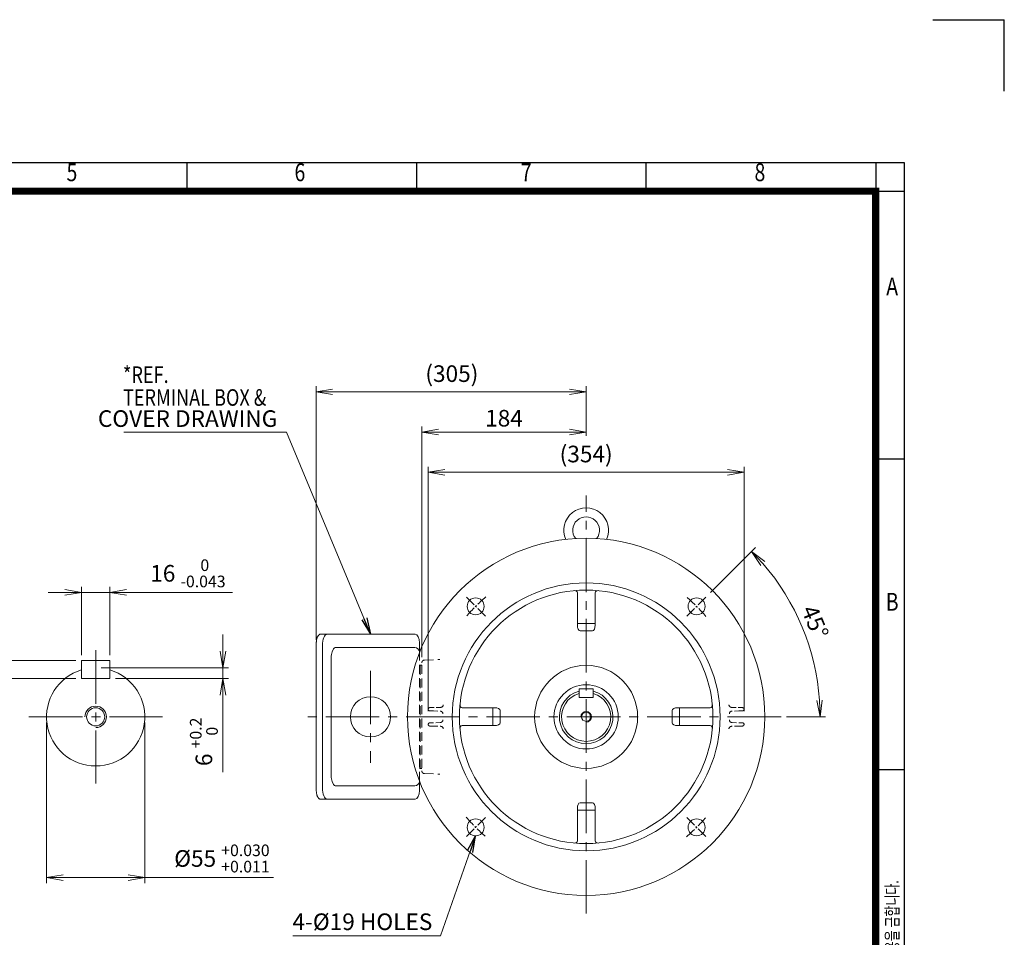
# Model space of a CAD drawing. Units: millimetres. Extents: x -11 to 2365, y 10 to 1690.
# Drawn here: x 1262 to 2365, y 662 to 1690 of the extents above; entities that cross this region are included whole.
import ezdxf
from ezdxf.enums import TextEntityAlignment as Align

# ---------------------------------------------------------------- set-up
doc = ezdxf.new("R2010")
doc.units = ezdxf.units.MM
doc.header["$LTSCALE"] = 80
doc.linetypes.add('CENTER2', pattern=[1.125, 0.75, -0.125, 0.125, -0.125])
doc.linetypes.add('HIDDEN2', pattern=[0.1875, 0.125, -0.0625])
doc.layers.get('0').update_dxf_attribs({"linetype": 'CONTINUOUS', "lineweight": 30})
doc.layers.get('DEFPOINTS').update_dxf_attribs({"linetype": 'CONTINUOUS'})
for name, color, linetype, lineweight in [('CENTER LINE', 1, 'CENTER2', 9), ('DIMENSION LINE', 2, 'CONTINUOUS', 13), ('HIDDEN OUTLINE', 2, 'HIDDEN2', 20), ('OUTLINE', 3, 'CONTINUOUS', 20)]:
    doc.layers.add(name, color=color, linetype=linetype, lineweight=lineweight)
doc.styles.add('ROMANS', font='romans.shx', dxfattribs={"width": 0.7, "height": 3.5, "bigfont": 'whgtxt.shx'})
doc.styles.get("Standard").update_dxf_attribs({"font": 'romans.shx', "width": 0.8, "bigfont": 'whgtxt.shx'})
doc.dimstyles.get("Standard").update_dxf_attribs({"dimtxt": 3, "dimasz": 3, "dimexe": 1, "dimexo": 1, "dimgap": 1, "dimtad": 1, "dimdec": 1, "dimdsep": 46, "dimtxsty": 'Standard', "dimblk": 'OPEN', "dimcen": 0, "dimclrd": 2, "dimclre": 2, "dimclrt": 256, "dimadec": 1, "dimazin": 2, "dimtfac": 1, "dimtdec": 1, "dimtmove": 0, "dimatfit": 3, "dimldrblk": 'OPEN', "dimfxl": 0, "dimtolj": 1, "dimtzin": 0, "dimlwd": 9, "dimlwe": 9, "dimarcsym": 0})

# ---------------------------------------------------------------- blocks, each defined once
blk = doc.blocks.new('HS_A4양식_S_L(210X297MM)')
at = {"color": 0}
for p, q in [((18, 190), (283, 190)), ((283, 190), (283, 14)), ((283, 148.5), (279, 148.5)), ((283, 105), (279, 105))]:
    blk.add_line(p, q, dxfattribs=at)
for p, q in [((182.62, 186), (182.62, 190)), ((214.75, 186), (214.75, 190)), ((246.88, 186), (246.88, 190)), ((279, 190), (279, 14)), ((18, 186), (283, 186))]:
    blk.add_line(p, q)
at = {"color": 3, "const_width": 1}
blk.add_lwpolyline([(22, 18), (279, 18), (279, 186), (22, 186), (22, 17.5)], dxfattribs=at)
at = {"style": 'ROMANS', "width": 0.8}
for s, p in [('5', (166.48, 188.32)), ('6', (198.39, 188.32)), ('7', (230.08, 188.32)), ('8', (262.79, 188.32)), ('A', (281.3, 172.34)), ('B', (281.3, 128.2))]:
    blk.add_text(s, height=2.5, dxfattribs=at).set_placement(p, align=Align.MIDDLE)
at = {"style": 'ROMANS', "width": 0.7}
blk.add_text('이 도면상에 표시된 정보는 효성중공업(주)의 소유이며 당사의 사전 서면동의 없이 무단사용을 금합니다.', height=1.75, rotation=90, dxfattribs=at).set_placement((282.18, 19.25))
blk = doc.blocks.new('_Open')
at = {"color": 0, "linetype": 'ByBlock', "lineweight": -2}
for p, q in [((-1, 0.167), (0, 0)), ((-1, -0.167), (0, 0)), ((0, 0), (-1, 0))]:
    blk.add_line(p, q, dxfattribs=at)
blk = doc.blocks.new('*D19')
at = {"layer": 'DEFPOINTS', "color": 0, "transparency": 16777216}
for p in [(1363, 1048.3), (1331, 972), (1363, 972)]:
    blk.add_point(p, dxfattribs=at)
at = {"layer": 'DIMENSION LINE', "color": 2, "lineweight": 9, "transparency": 16777216}
for p, q in [((1312.4, 1048.3), (1293.8, 1048.3)), ((1331, 978.2), (1331, 1054.5)), ((1331, 1048.3), (1363, 1048.3)), ((1363, 978.2), (1363, 1054.5)), ((1381.6, 1048.3), (1500.4, 1048.3))]:
    blk.add_line(p, q, dxfattribs=at)
at = {"layer": 'DIMENSION LINE', "color": 2, "lineweight": 9, "transparency": 16777216, "xscale": 18.6, "yscale": 18.6, "zscale": 18.6}
blk.add_blockref('_Open', (1331, 1048.3), dxfattribs=at)
at = {"layer": 'DIMENSION LINE', "color": 2, "lineweight": 9, "transparency": 16777216, "xscale": 18.6, "yscale": 18.6, "zscale": 18.6, "rotation": 180}
blk.add_blockref('_Open', (1363, 1048.3), dxfattribs=at)
at = {"layer": 'DIMENSION LINE', "color": 7, "transparency": 16777216, "insert": (1450.3, 1069.7), "char_height": 18.6, "attachment_point": 5}
blk.add_mtext('\\A1;16 {\\Fromans|c129;\\H0.7x;\\S 0^ -0.043;}', dxfattribs=at)
blk = doc.blocks.new('*D20')
at = {"layer": 'DEFPOINTS', "color": 0, "transparency": 16777216}
for p in [(1331, 972), (1214, 952), (1331, 952)]:
    blk.add_point(p, dxfattribs=at)
at = {"layer": 'DIMENSION LINE', "color": 2, "lineweight": 9, "transparency": 16777216}
for p, q in [((1214, 990.6), (1214, 1009.2)), ((1324.8, 972), (1207.8, 972)), ((1214, 972), (1214, 952)), ((1324.8, 952), (1207.8, 952)), ((1214, 933.4), (1214, 814.6))]:
    blk.add_line(p, q, dxfattribs=at)
at = {"layer": 'DIMENSION LINE', "color": 2, "lineweight": 9, "transparency": 16777216, "xscale": 18.6, "yscale": 18.6, "zscale": 18.6}
for p, rotation in [((1214, 972), 270), ((1214, 952), 90)]:
    blk.add_blockref('_Open', p, dxfattribs=dict(at, rotation=rotation))
at = {"layer": 'DIMENSION LINE', "color": 7, "transparency": 16777216, "insert": (1192.6, 864.7), "char_height": 18.6, "attachment_point": 5, "rotation": 90}
blk.add_mtext('\\A1;10 {\\Fromans|c129;\\H0.7x;\\S 0^ -0.090;}', dxfattribs=at)
blk = doc.blocks.new('*D21')
at = {"layer": 'DEFPOINTS', "color": 0, "transparency": 16777216}
for p in [(1347, 964), (1363, 952), (1489.6, 952)]:
    blk.add_point(p, dxfattribs=at)
at = {"layer": 'DIMENSION LINE', "color": 2, "lineweight": 9, "transparency": 16777216}
for p, q in [((1489.6, 982.6), (1489.6, 1001.2)), ((1353.2, 964), (1495.8, 964)), ((1489.6, 964), (1489.6, 952)), ((1369.2, 952), (1495.8, 952)), ((1489.6, 933.4), (1489.6, 847.2))]:
    blk.add_line(p, q, dxfattribs=at)
at = {"layer": 'DIMENSION LINE', "color": 2, "lineweight": 9, "transparency": 16777216, "xscale": 18.6, "yscale": 18.6, "zscale": 18.6}
for p, rotation in [((1489.6, 964), 270), ((1489.6, 952), 90)]:
    blk.add_blockref('_Open', p, dxfattribs=dict(at, rotation=rotation))
at = {"layer": 'DIMENSION LINE', "color": 7, "transparency": 16777216, "insert": (1468.2, 881), "char_height": 18.6, "attachment_point": 5, "rotation": 90}
blk.add_mtext('\\A1;6 {\\Fromans|c129;\\H0.7x;\\S+0.2^  0;}', dxfattribs=at)
blk = doc.blocks.new('*D22')
at = {"layer": 'DEFPOINTS', "color": 0, "transparency": 16777216}
for p in [(1292, 909), (1402, 909), (1402, 729)]:
    blk.add_point(p, dxfattribs=at)
at = {"layer": 'DIMENSION LINE', "color": 2, "lineweight": 9, "transparency": 16777216}
for p, q in [((1292, 902.8), (1292, 722.8)), ((1402, 902.8), (1402, 722.8)), ((1310.6, 729), (1383.4, 729)), ((1402, 729), (1546.2, 729))]:
    blk.add_line(p, q, dxfattribs=at)
at = {"layer": 'DIMENSION LINE', "color": 2, "lineweight": 9, "transparency": 16777216, "xscale": 18.6, "yscale": 18.6, "zscale": 18.6, "rotation": 180}
blk.add_blockref('_Open', (1292, 729), dxfattribs=at)
at = {"layer": 'DIMENSION LINE', "color": 2, "lineweight": 9, "transparency": 16777216, "xscale": 18.6, "yscale": 18.6, "zscale": 18.6}
blk.add_blockref('_Open', (1402, 729), dxfattribs=at)
at = {"layer": 'DIMENSION LINE', "color": 7, "transparency": 16777216, "insert": (1488.4, 750.4), "char_height": 18.6, "attachment_point": 5}
blk.add_mtext('\\A1;%%C55 {\\Fromans|c129;\\H0.7x;\\S+0.030^ +0.011;}', dxfattribs=at)
blk = doc.blocks.new('*D23')
at = {"layer": 'DEFPOINTS', "color": 0, "transparency": 16777216}
for p in [(2073.3, 1182.9), (1719.3, 909), (2073.3, 909)]:
    blk.add_point(p, dxfattribs=at)
at = {"layer": 'DIMENSION LINE', "color": 2, "lineweight": 9, "transparency": 16777216}
for p, q in [((1719.3, 915.2), (1719.3, 1189.1)), ((1737.9, 1182.9), (2054.7, 1182.9)), ((2073.3, 915.2), (2073.3, 1189.1))]:
    blk.add_line(p, q, dxfattribs=at)
at = {"layer": 'DIMENSION LINE', "color": 2, "lineweight": 9, "transparency": 16777216, "xscale": 18.6, "yscale": 18.6, "zscale": 18.6, "rotation": 180}
blk.add_blockref('_Open', (1719.3, 1182.9), dxfattribs=at)
at = {"layer": 'DIMENSION LINE', "color": 2, "lineweight": 9, "transparency": 16777216, "xscale": 18.6, "yscale": 18.6, "zscale": 18.6}
blk.add_blockref('_Open', (2073.3, 1182.9), dxfattribs=at)
at = {"layer": 'DIMENSION LINE', "color": 7, "transparency": 16777216, "insert": (1896.3, 1203.3), "char_height": 18.6, "attachment_point": 5}
blk.add_mtext('\\A1;(354)', dxfattribs=at)
blk = doc.blocks.new('*D24')
at = {"layer": 'DEFPOINTS', "color": 0, "transparency": 16777216}
for p in [(1712.3, 1227.9), (1896.3, 1217.5), (1712.3, 969.6)]:
    blk.add_point(p, dxfattribs=at)
at = {"layer": 'DIMENSION LINE', "color": 2, "lineweight": 9, "transparency": 16777216}
for p, q in [((1712.3, 975.8), (1712.3, 1234.1)), ((1877.7, 1227.9), (1730.9, 1227.9)), ((1896.3, 1223.7), (1896.3, 1234.1))]:
    blk.add_line(p, q, dxfattribs=at)
at = {"layer": 'DIMENSION LINE', "color": 2, "lineweight": 9, "transparency": 16777216, "xscale": 18.6, "yscale": 18.6, "zscale": 18.6, "rotation": 180}
blk.add_blockref('_Open', (1712.3, 1227.9), dxfattribs=at)
at = {"layer": 'DIMENSION LINE', "color": 2, "lineweight": 9, "transparency": 16777216, "xscale": 18.6, "yscale": 18.6, "zscale": 18.6}
blk.add_blockref('_Open', (1896.3, 1227.9), dxfattribs=at)
at = {"layer": 'DIMENSION LINE', "color": 7, "transparency": 16777216, "insert": (1804.3, 1243.4), "char_height": 18.6, "attachment_point": 5}
blk.add_mtext('\\A1;184', dxfattribs=at)
blk = doc.blocks.new('*D25')
at = {"layer": 'DEFPOINTS', "color": 0, "transparency": 16777216}
for p in [(1896.3, 1272.9), (1896.3, 1217.5), (1593.8, 989.1)]:
    blk.add_point(p, dxfattribs=at)
at = {"layer": 'DIMENSION LINE', "color": 2, "lineweight": 9, "transparency": 16777216}
for p, q in [((1593.8, 995.3), (1593.8, 1279.1)), ((1896.3, 1223.7), (1896.3, 1279.1)), ((1612.4, 1272.9), (1877.7, 1272.9))]:
    blk.add_line(p, q, dxfattribs=at)
at = {"layer": 'DIMENSION LINE', "color": 2, "lineweight": 9, "transparency": 16777216, "xscale": 18.6, "yscale": 18.6, "zscale": 18.6, "rotation": 180}
blk.add_blockref('_Open', (1593.8, 1272.9), dxfattribs=at)
at = {"layer": 'DIMENSION LINE', "color": 2, "lineweight": 9, "transparency": 16777216, "xscale": 18.6, "yscale": 18.6, "zscale": 18.6}
blk.add_blockref('_Open', (1896.3, 1272.9), dxfattribs=at)
at = {"layer": 'DIMENSION LINE', "color": 7, "transparency": 16777216, "insert": (1745.9, 1293.3), "char_height": 18.6, "attachment_point": 5}
blk.add_mtext('\\A1;(305)', dxfattribs=at)
blk = doc.blocks.new('*D31')
at = {"layer": 'DEFPOINTS', "color": 0, "transparency": 16777216}
for p in [(2031, 1043.7), (2009.1, 1021.8), (2149.4, 976.8), (1579, 909), (2114.6, 909)]:
    blk.add_point(p, dxfattribs=at)
at = {"layer": 'DIMENSION LINE', "color": 2, "lineweight": 9, "transparency": 16777216}
for p, q in [((2035.4, 1048.1), (2085.9, 1098.6)), ((2120.8, 909), (2164.5, 909))]:
    blk.add_line(p, q, dxfattribs=at)
blk.add_arc((1896.3, 909), 262, 4.0686, 40.932, dxfattribs=at)
at = {"layer": 'DIMENSION LINE', "color": 2, "lineweight": 9, "transparency": 16777216, "xscale": 18.6, "yscale": 18.6, "zscale": 18.6}
for p, rotation in [((2081.5, 1094.3), 132.9662903736073), ((2158.3, 909), 272.0342961495322)]:
    blk.add_blockref('_Open', p, dxfattribs=dict(at, rotation=rotation))
at = {"layer": 'DIMENSION LINE', "color": 7, "transparency": 16777216, "insert": (2152.7, 1015.2), "char_height": 18.6, "attachment_point": 5, "rotation": 292.5003}
blk.add_mtext('\\A1;45°', dxfattribs=at)

msp = doc.modelspace()

# ---------------------------------------------------------------- linework, layer by layer
for p in [(2284.61, 1689.65), (2364.61, 1609.65)]:
    msp.add_line(p, (2364.61, 1689.65))
at = {"layer": 'CENTER LINE'}
for p, q in [((1896.3, 688.65), (1896.3, 1156.68)), ((1347.01, 983.69), (1347.01, 834.3)), ((1654.8, 960.67), (1654.8, 857.32)), ((1272.32, 909), (1421.71, 909)), ((2114.61, 909), (1578.98, 909))]:
    msp.add_line(p, q, dxfattribs=at)
at = {"layer": 'CENTER LINE', "ltscale": 0.2}
for p, q in [((1783.51, 1021.78), (1761.59, 1043.7)), ((2009.08, 1021.78), (2031, 1043.7)), ((1783.51, 796.21), (1761.59, 774.29)), ((2009.08, 796.21), (2031, 774.29))]:
    msp.add_line(p, q, dxfattribs=at)
for centre, start, end in [((1896.3, 909), 129.92485, 140.07515), ((1896.3, 908.99), 39.92485, 50.07515), ((1896.3, 909), 219.92485, 230.07515), ((1896.29, 909), 309.92485, 320.07515)]:
    msp.add_arc(centre, 175, start, end, dxfattribs=at)
at = {"layer": 'DIMENSION LINE'}
for centre, radius in [((1347.01, 909), 12), ((1896.3, 909), 6), ((1896.3, 909), 6)]:
    msp.add_arc(centre, radius, 270, 180, dxfattribs=at)
at = {"layer": 'HIDDEN OUTLINE'}
for p, q in [((1709.8, 837.26), (1709.8, 981.07)), ((1715.19, 972.6), (1732.32, 973.19)), ((1712.3, 967), (1709.8, 967)), ((1710.3, 851), (1710.3, 967)), ((1712.3, 967), (1712.3, 851)), ((1712.3, 851), (1709.8, 851)), ((1715.19, 845.4), (1732.32, 844.8))]:
    msp.add_line(p, q, dxfattribs=at)
at = {"layer": 'HIDDEN OUTLINE', "ltscale": 0.5}
for p, q in [((1719.47, 917.54), (1719.47, 917.45)), ((1725.28, 919.4), (1721.17, 919.29)), ((1721.17, 915.7), (1725.28, 915.59)), ((1733.44, 919.61), (1725.28, 919.4)), ((1725.28, 915.59), (1732.91, 915.39)), ((2059.15, 919.61), (2067.31, 919.4)), ((2067.31, 915.59), (2059.68, 915.39)), ((2067.31, 919.4), (2071.42, 919.29)), ((2071.42, 915.7), (2067.31, 915.59)), ((2073.12, 917.54), (2073.12, 917.45)), ((1719.47, 900.54), (1719.47, 900.45)), ((1725.28, 902.4), (1721.17, 902.29)), ((1721.17, 898.7), (1725.28, 898.59)), ((1732.91, 902.6), (1725.28, 902.4)), ((1725.28, 898.59), (1733.44, 898.38)), ((2067.31, 898.59), (2059.15, 898.38)), ((2059.68, 902.6), (2067.31, 902.4)), ((2067.31, 902.4), (2071.42, 902.29)), ((2071.42, 898.7), (2067.31, 898.59)), ((2073.12, 900.54), (2073.12, 900.45))]:
    msp.add_line(p, q, dxfattribs=at)
at = {"layer": 'HIDDEN OUTLINE'}
for centre, start, end in [((1715.3, 969.6), 92, 180), ((1715.3, 848.39), 180, 268)]:
    msp.add_arc(centre, 3, start, end, dxfattribs=at)
at = {"layer": 'HIDDEN OUTLINE', "ltscale": 0.5}
for centre, radius, start, end in [((1721.22, 917.54), 1.75, 91.5, 180), ((1721.22, 917.45), 1.75, 180, 268.5), ((1732.83, 912.39), 3, 358.80878, 88.5), ((1733.36, 922.61), 3, 271.5, 355.22336), ((2059.23, 922.61), 3, 184.77664, 268.5), ((2059.76, 912.39), 3, 91.5, 181.19122), ((2071.37, 917.54), 1.75, 0, 88.5), ((2071.37, 917.45), 1.75, 271.5, 0), ((1732.83, 905.6), 3, 271.5, 1.19122), ((2059.76, 905.6), 3, 178.80878, 268.5), ((1721.22, 900.54), 1.75, 91.5, 180), ((1721.22, 900.45), 1.75, 180, 268.5), ((1733.36, 895.38), 3, 4.77664, 88.5), ((2059.23, 895.38), 3, 91.5, 175.22336), ((2071.37, 900.54), 1.75, 0, 88.5), ((2071.37, 900.45), 1.75, 271.5, 0)]:
    msp.add_arc(centre, radius, start, end, dxfattribs=at)
at = {"layer": 'OUTLINE'}
for p, q in [((1886.45, 1042.41), (1886.45, 1047.86)), ((1906.45, 1047.86), (1906.45, 1042.41)), ((1886.45, 1013.64), (1886.45, 1042.41)), ((1906.45, 1042.41), (1906.45, 1013.64)), ((1886.45, 1013.64), (1889.45, 1013.64)), ((1886.45, 1011.64), (1886.45, 1013.64)), ((1889.45, 1013.64), (1903.45, 1013.64)), ((1889.45, 1005.27), (1903.45, 1005.27)), ((1903.45, 1013.64), (1906.45, 1013.64)), ((1906.45, 1013.64), (1906.45, 1011.64)), ((1599.28, 1001.67), (1704.85, 1001.67)), ((1593.79, 989.07), (1593.79, 829.26)), ((1601.12, 829.26), (1601.12, 989.07)), ((1613.48, 985.03), (1612.02, 981.82)), ((1615.28, 986.67), (1704.2, 986.67)), ((1709.78, 991.73), (1709.78, 981.47)), ((1331.01, 971.99), (1331.01, 951.99)), ((1331.01, 971.99), (1363.01, 971.99)), ((1363.01, 971.99), (1363.01, 951.99)), ((1610.68, 842.85), (1610.68, 975.48)), ((1331.01, 951.99), (1363.01, 951.99)), ((1888.3, 940.49), (1888.3, 930.49)), ((1888.3, 940.49), (1904.3, 940.49)), ((1904.3, 940.49), (1904.3, 930.49)), ((1888.3, 930.49), (1904.3, 930.49)), ((1757.42, 919.15), (1762.87, 919.15)), ((1762.87, 919.15), (1791.64, 919.15)), ((1791.64, 919.15), (1793.64, 919.15)), ((1791.64, 916.15), (1791.64, 919.15)), ((1791.64, 902.15), (1791.64, 916.15)), ((1800, 902.15), (1800, 916.15)), ((1992.58, 916.15), (1992.58, 902.15)), ((1998.94, 919.15), (2000.94, 919.15)), ((2000.94, 919.15), (2029.71, 919.15)), ((2000.94, 919.15), (2000.94, 916.15)), ((2000.94, 916.15), (2000.94, 902.15)), ((2029.71, 919.15), (2035.16, 919.15)), ((1762.87, 899.15), (1757.42, 899.15)), ((1791.64, 899.15), (1762.87, 899.15)), ((1791.64, 899.15), (1791.64, 902.15)), ((1793.64, 899.15), (1791.64, 899.15)), ((2000.94, 899.15), (1998.94, 899.15)), ((2000.94, 902.15), (2000.94, 899.15)), ((2029.71, 899.15), (2000.94, 899.15)), ((2035.16, 899.15), (2029.71, 899.15)), ((1613.48, 833.3), (1612.02, 836.52)), ((1704.2, 831.67), (1615.28, 831.67)), ((1709.78, 836.86), (1709.78, 826.6)), ((1704.85, 816.67), (1599.28, 816.67)), ((1886.45, 804.35), (1886.45, 806.35)), ((1903.45, 812.72), (1889.45, 812.72)), ((1906.45, 806.35), (1906.45, 804.35)), ((1886.45, 775.58), (1886.45, 804.35)), ((1889.45, 804.35), (1886.45, 804.35)), ((1903.45, 804.35), (1889.45, 804.35)), ((1906.45, 804.35), (1903.45, 804.35)), ((1906.45, 804.35), (1906.45, 775.58)), ((1886.45, 770.13), (1886.45, 775.58)), ((1906.45, 775.58), (1906.45, 770.13))]:
    msp.add_line(p, q, dxfattribs=at)
for centre, radius in [((1896.3, 909), 200), ((1896.3, 909), 150), ((1896.3, 909), 142), ((1772.55, 1032.74), 9.5), ((2020.04, 1032.74), 9.5), ((1896.3, 909), 57.68), ((1896.3, 909), 36), ((1654.8, 909), 22.5), ((1347.01, 909), 10.11), ((1896.3, 909), 5.05), ((1896.3, 909), 5.05), ((1772.55, 785.25), 9.5), ((2020.04, 785.25), 9.5)]:
    msp.add_circle(centre, radius, dxfattribs=at)
for centre, radius, start, end in [((1896.3, 1118), 25, 335.66655, 204.33484), ((1896.3, 1118), 15, 321.4676, 218.53378), ((1628.77, 974.96), 18.09, 157.75279, 178.36736), ((1704.15, 981), 5.66, 11.01277, 86.00387), ((1347.01, 909), 55, 106.91239, 73.08761), ((1896.3, 909), 30, 105.46601, 74.53399), ((1896.3, 909), 27.5, 106.91239, 73.08761), ((1628.77, 843.37), 18.09, 181.63264, 202.24721), ((1704.15, 837.33), 5.66, 273.99613, 348.98723)]:
    msp.add_arc(centre, radius, start, end, dxfattribs=at)
for centre, major_axis, ratio, start_param, end_param in [((1883.45, 1047.86), (3, 0), 0.8379609, 0, 1.6499947), ((1909.45, 1047.86), (-3, 0), 0.8379609, 4.6331906, 6.2831853), ((1889.45, 1011.64), (0, 6.36), 0.4714045, 1.5707963, 3.1415927), ((1903.45, 1011.64), (0, -6.36), 0.4714045, 0, 1.5707963), ((1606.28, 989.49), (-0.12, -12.18), 0.4233354, 3.1805958, 4.7513921), ((1704.68, 989.41), (-0.11, 12.28), 0.4247943, 4.8991428, 6.2293591), ((1793.64, 916.15), (6.36, 0), 0.4714045, 0, 1.5707963), ((1998.94, 916.15), (6.36, 0), 0.4714045, 1.5707963, 3.1415927), ((2035.16, 922.15), (0, -3), 0.8379609, 0, 1.6499947), ((1757.42, 896.15), (0, 3), 0.8379609, 0, 1.6499947), ((1793.64, 902.15), (-6.36, 0), 0.4714045, 1.5707963, 3.1415927), ((1998.94, 902.15), (-6.36, 0), 0.4714045, 0, 1.5707963), ((2035.16, 896.15), (0, 3), 0.8379609, 4.6331906, 6.2831853), ((1606.28, 828.84), (-0.12, 12.18), 0.4233354, 1.5317932, 3.1025895), ((1615.28, 837.26), (0, -5.59), 0.4539905, -0.7853982, 0), ((1704.68, 828.93), (0.11, 12.28), 0.4247943, 3.1954188, 4.5256351), ((1889.45, 806.35), (0, 6.36), 0.4714045, 0, 1.5707963), ((1903.45, 806.35), (0, -6.36), 0.4714045, 1.5707963, 3.1415927), ((1883.45, 770.13), (3, 0), 0.8379609, 4.6331906, 6.2831853), ((1909.45, 770.13), (-3, 0), 0.8379609, 0, 1.6499947)]:
    msp.add_ellipse(centre, major_axis=major_axis, ratio=ratio, start_param=start_param, end_param=end_param, dxfattribs=at)
at = {"layer": 'OUTLINE', "extrusion": (0, 0, -1)}
for centre, major_axis, ratio, start_param, end_param in [((1615.28, 981.07), (0, 5.59), 0.4539905, -0.7853982, 0), ((1757.42, 922.15), (0, -3), 0.8379609, 0, 1.6499947)]:
    msp.add_ellipse(centre, major_axis=major_axis, ratio=ratio, start_param=start_param, end_param=end_param, dxfattribs=at)
at = {"layer": 'OUTLINE'}
for points, knots in [([(1593.79, 989.07), (1593.79, 989.25), (1593.8, 989.69), (1593.83, 990.48), (1593.9, 991.39), (1594.01, 992.28), (1594.15, 993.15), (1594.33, 994), (1594.54, 996.22), (1594.78, 997), (1595.05, 997.74), (1595.36, 998.42), (1595.69, 999.06), (1596.06, 999.64), (1596.45, 1000.15), (1596.87, 1000.6), (1597.31, 1000.98), (1597.78, 1001.28), (1598.26, 1001.5), (1598.72, 1001.63), (1599.08, 1001.66), (1599.25, 1001.67), (1599.28, 1001.67)], [0, 0, 0, 0, 0.0282878, 0.0819066, 0.1355546, 0.1892412, 0.2429886, 0.2968207, 0.3507636, 0.4048458, 0.4590976, 0.513548, 0.5682185, 0.623109, 0.6781708, 0.7332035, 0.787839, 0.8415824, 0.8939536, 0.9447486, 0.9908053, 1, 1, 1, 1]), ([(1593.79, 829.26), (1593.79, 829.08), (1593.8, 828.65), (1593.83, 827.85), (1593.9, 826.95), (1594.01, 826.05), (1594.15, 825.18), (1594.33, 824.33), (1594.54, 822.11), (1594.78, 821.33), (1595.05, 820.6), (1595.36, 819.91), (1595.69, 819.27), (1596.06, 818.7), (1596.45, 818.18), (1596.87, 817.73), (1597.31, 817.35), (1597.78, 817.05), (1598.26, 816.84), (1598.72, 816.71), (1599.08, 816.67), (1599.25, 816.67), (1599.28, 816.67)], [0, 0, 0, 0, 0.0282878, 0.0819066, 0.1355546, 0.1892412, 0.2429886, 0.2968207, 0.3507636, 0.4048458, 0.4590976, 0.513548, 0.5682185, 0.623109, 0.6781708, 0.7332035, 0.787839, 0.8415824, 0.8939536, 0.9447486, 0.9908053, 1, 1, 1, 1]), ([(1704.2, 831.67), (1704.29, 831.67), (1704.41, 831.67), (1704.52, 831.68), (1704.54, 831.68)], [0, 0, 0, 0, 0.052520883, 0.064557746, 0.064557746, 0.064557746, 0.064557746])]:
    msp.add_open_spline(points, degree=3, knots=knots, dxfattribs=at)
for points in [[(1704.54, 986.65), (1704.43, 986.66), (1704.32, 986.66), (1704.2, 986.67)], [(1709.8, 981.07), (1709.8, 981.41), (1709.76, 981.75), (1709.7, 982.09)], [(1709.8, 837.26), (1709.8, 836.92), (1709.76, 836.58), (1709.7, 836.24)]]:
    msp.add_open_spline(points, degree=3, dxfattribs=at)

# ---------------------------------------------------------------- block references
at = {"lineweight": 0, "xscale": 8, "yscale": 8, "zscale": 8}
msp.add_blockref('HS_A4양식_S_L(210X297MM)', (-11.39, 9.65), dxfattribs=at)

# ---------------------------------------------------------------- texts
at = {"layer": 'DIMENSION LINE', "color": 7, "width": 0.8}
for s, p in [('*REF.', (1377.57, 1301.44)), ('TERMINAL BOX &', (1377.57, 1275.9))]:
    msp.add_text(s, height=18.6, dxfattribs=at).set_placement(p, align=Align.TOP_LEFT)
at = {"layer": 'DIMENSION LINE', "color": 7, "char_height": 18.6}
for s, insert, attachment_point in [('COVER DRAWING', (1550.41, 1252.27), 3), ('4-%%C19 HOLES', (1645.7, 677.14), 5)]:
    msp.add_mtext(s, dxfattribs=dict(at, insert=insert, attachment_point=attachment_point))

# ---------------------------------------------------------------- dimensions: what is measured, and where the dimension line sits
at = {"layer": 'DIMENSION LINE'}
for base, p1, p2, text, override, picture, middle in [((1896.3, 1272.94), (1593.79, 989.07), (1896.3, 1217.48), '(305)', {"dimscale": 6.2, "dimclrt": 7, "dimtmove": 0}, '*D25', (1745.93, 1272.94)), ((1402.01, 729.04), (1292.01, 909), (1402.01, 909), '%%C55 {\\Fromans|c129;\\H0.7x;\\S+0.030^ +0.011;}', {"dimscale": 6.2, "dimclrt": 7, "dimtfac": 0.55, "dimtdec": 3}, '*D22', (1488.36, 729.04))]:
    dim = msp.add_linear_dim(base=base, p1=p1, p2=p2, text=text, dimstyle='Standard', override=override, dxfattribs=at)
    dim.commit()
    dim.dimension.update_dxf_attribs({"geometry": picture, "text_midpoint": middle, "dimtype": 160})
dim = msp.add_linear_dim(base=(1712.3, 1227.94), p1=(1896.3, 1217.48), p2=(1712.3, 969.6), dimstyle='Standard', override={"dimscale": 6.2, "dimclrt": 7, "dimtmove": 0}, dxfattribs=at)
dim.commit()
dim.dimension.update_dxf_attribs({"geometry": '*D24', "text_midpoint": (1804.3, 1227.94), "dimtype": 160})
for base, p1, p2, text, override, picture, middle in [((2073.3, 1182.94), (1719.3, 909), (2073.3, 909), '(<>)', {"dimscale": 6.2, "dimclrt": 7, "dimtmove": 0}, '*D23', (1896.3, 1203.31)), ((1363.01, 1048.29), (1331.01, 971.99), (1363.01, 971.99), '16 {\\Fromans|c129;\\H0.7x;\\S 0^ -0.043;}', {"dimscale": 6.2, "dimclrt": 7, "dimtfac": 0.55, "dimtdec": 3}, '*D19', (1450.29, 1069.68))]:
    dim = msp.add_linear_dim(base=base, p1=p1, p2=p2, text=text, dimstyle='Standard', override=override, dxfattribs=at)
    dim.commit()
    dim.dimension.update_dxf_attribs({"geometry": picture, "text_midpoint": middle})
dim = msp.add_angular_dim_2l(base=(2149.36, 976.8), line1=((2114.61, 909), (1578.98, 909)), line2=((2009.08, 1021.78), (2031, 1043.7)), dimstyle='Standard', override={"dimscale": 6.2, "dimclrt": 7}, dxfattribs=at)
dim.commit()
dim.dimension.update_dxf_attribs({"geometry": '*D31', "text_midpoint": (2152.66, 1015.19)})
for base, p1, p2, text, picture, middle in [((1214, 951.99), (1331.01, 971.99), (1331.01, 951.99), '10 {\\Fromans|c129;\\H0.7x;\\S 0^ -0.090;}', '*D20', (1192.61, 864.71)), ((1489.59, 951.99), (1347.01, 963.99), (1363.01, 951.99), '6 {\\Fromans|c129;\\H0.7x;\\S+0.2^  0;}', '*D21', (1468.2, 881.01))]:
    dim = msp.add_linear_dim(base=base, p1=p1, p2=p2, angle=90, text=text, dimstyle='Standard', override={"dimscale": 6.2, "dimclrt": 7, "dimtfac": 0.55, "dimtdec": 3}, dxfattribs=at)
    dim.commit()
    dim.dimension.update_dxf_attribs({"geometry": picture, "text_midpoint": middle})

# ---------------------------------------------------------------- leaders
for points in [[(1654.95, 1001.67), (1560.77, 1227.94), (1378.37, 1227.94)], [(1772.55, 775.75), (1733.37, 663.67), (1567.82, 663.67)]]:
    msp.add_leader(points, dimstyle='Standard', override={"dimscale": 6.2, "dimgap": 1, "dimtad": 0, "dimclrt": 7}, dxfattribs=at)

doc.saveas('drawing.dxf')
